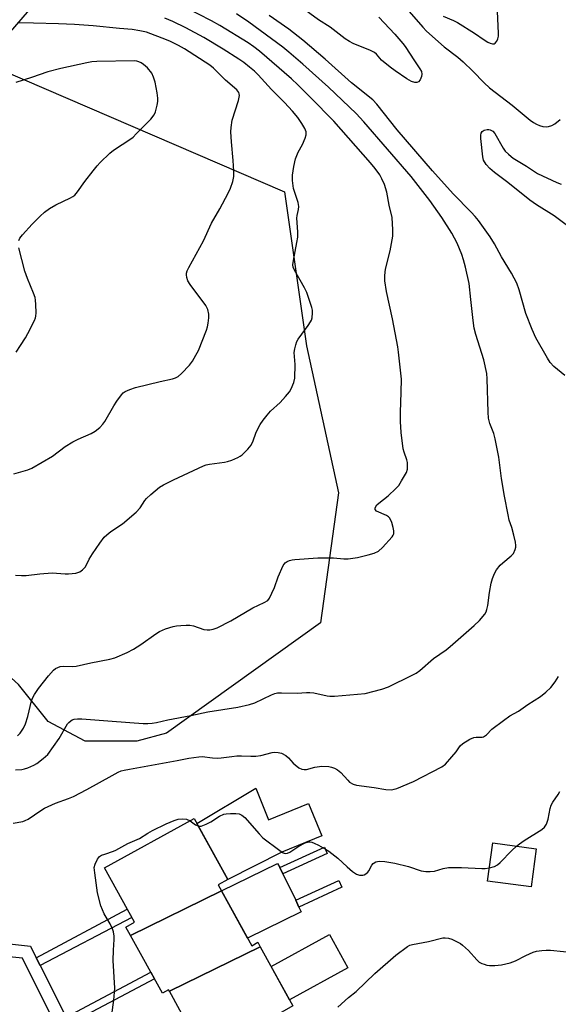
# Model space of a CAD drawing. Units: inches. Extents: x 1255767 to 1261767, y 549452 to 553452.
# Drawn here: x 1260007 to 1260183, y 550416 to 550737 of the extents above; entities that cross this region are included whole.
import ezdxf

# ---------------------------------------------------------------- set-up
doc = ezdxf.new("R2010")
doc.units = ezdxf.units.IN
doc.header["$MEASUREMENT"] = 0
for name, color, linetype in [('BLDG-Footprint', 5, 'Continuous'), ('CULTRL-Pad', 6, 'Continuous'), ('HYDRO-Hidden Single Line Stream', 5, 'Continuous'), ('NTRL-Trees', 3, 'Continuous'), ('TRANS-Non Street Sidewalk', 7, 'Continuous'), ('TRANS-Street Sidewalk', 7, 'Continuous'), ('Undefined', 1, 'Continuous')]:
    doc.layers.add(name, color=color, linetype=linetype)

msp = doc.modelspace()

# ---------------------------------------------------------------- linework, layer by layer
at = {"layer": 'BLDG-Footprint'}
for points, elevation in [([(1260073.03, 550452.64), (1260043.34, 550438.1), (1260041.82, 550440.86), (1260044.59, 550442.39), (1260034.82, 550460.14), (1260064.08, 550476.25), (1260075.02, 550456.37), (1260071.91, 550454.66)], 438.53), ([(1260175.59, 550466.39), (1260173.93, 550453.97), (1260159.76, 550455.86), (1260161.42, 550468.29)], 438.67), ([(1260085.64, 550434.41), (1260056, 550419.9), (1260055.74, 550420.37), (1260053.71, 550419.25), (1260043.34, 550438.1), (1260073.03, 550452.64), (1260082.88, 550434.73), (1260084.81, 550435.91)], 439.52), ([(1260091.94, 550412.62), (1260064.02, 550398.95), (1260062.19, 550402.27), (1260064.89, 550403.75), (1260056, 550419.9), (1260085.64, 550434.41), (1260096.26, 550415.09), (1260091.9, 550412.69)], 440.46)]:
    msp.add_lwpolyline(points, close=True, dxfattribs=dict(at, elevation=elevation))
at = {"layer": 'CULTRL-Pad'}
for points in [[(1260084.14, 550486.13), (1260088.35, 550475.84), (1260101.37, 550481.16), (1260105.68, 550470.62), (1260092.65, 550465.3), (1260075.02, 550456.37), (1260064.96, 550474.66)], [(1260099.01, 550445.84), (1260081.49, 550437.26), (1260073.03, 550452.64), (1260091.3, 550461.58), (1260091.96, 550460.23), (1260092.96, 550458.2), (1260097.18, 550449.57), (1260098.26, 550447.36)], [(1260114.15, 550427.54), (1260095.16, 550417.09), (1260089.2, 550427.92), (1260108.2, 550438.37)]]:
    msp.add_lwpolyline(points, close=True, dxfattribs=at)
at = {"layer": 'HYDRO-Hidden Single Line Stream'}
msp.add_line((1260075.86, 550815.83), (1259983.03, 550708.68), dxfattribs=at)
at = {"layer": 'NTRL-Trees'}
msp.add_lwpolyline([(1259706.85, 550684.71), (1259796.79, 550708.69), (1259907.71, 550732.67), (1259986.65, 550726.68), (1260093.58, 550680.71), (1260100.68, 550630.49), (1260111.1, 550582.51), (1260105.3, 550540.15), (1260055.07, 550504.1), (1260045.33, 550501.5), (1260028.49, 550501.5), (1260016.46, 550507.92), (1260006.83, 550519.95), (1259999.61, 550526.36), (1259989.19, 550535.99), (1259989.01, 550539.19), (1259938.98, 550567.62), (1259881.02, 550566.91), (1259866.47, 550559.25), (1259847.22, 550552.03), (1259823.96, 550546.42), (1259815.14, 550537.59), (1259756.81, 550464.86), (1259693.86, 550366.93)], dxfattribs=at)
at = {"layer": 'TRANS-Non Street Sidewalk'}
for points in [[(1260107.44, 550464.79), (1260092.96, 550458.2), (1260091.96, 550460.23), (1260106.58, 550466.89)], [(1260112.27, 550453.83), (1260098.26, 550447.36), (1260097.18, 550449.57), (1260111.23, 550456.06)], [(1260013.83, 550428.34), (1260012.56, 550430.85), (1260042.2, 550446.73), (1260043.73, 550443.95)], [(1260023.48, 550409.25), (1260022.37, 550411.45), (1260049.9, 550426.17), (1260051.13, 550423.95)]]:
    msp.add_lwpolyline(points, close=True, dxfattribs=at)
at = {"layer": 'TRANS-Street Sidewalk'}
for points in [[(1259991.05, 550436.82), (1260010.67, 550434.6), (1260012.56, 550430.85), (1260013.83, 550428.34), (1260022.37, 550411.45)], [(1260023.71, 550399.25), (1260008.08, 550430.64), (1259986.05, 550432.82)]]:
    msp.add_lwpolyline(points, dxfattribs=at)
at = {"layer": 'Undefined'}
for points, elevation in [([(1260006.42, 550503.18), (1260007.36, 550504.09), (1260008.39, 550505.7), (1260009.08, 550507.2), (1260009.83, 550509.58), (1260011.08, 550514.64), (1260011.47, 550515.74), (1260011.98, 550516.77), (1260013.29, 550518.69), (1260016.53, 550522.77), (1260018.25, 550524.63), (1260018.9, 550525.15), (1260019.6, 550525.56), (1260020.34, 550525.83), (1260021.37, 550525.95), (1260024.45, 550525.82), (1260025.6, 550525.91), (1260030.43, 550527.1), (1260036.56, 550528.29), (1260038.21, 550528.72), (1260042.23, 550530.45), (1260044.26, 550531.53), (1260046.69, 550533.02), (1260051.57, 550536.46), (1260052.79, 550537.23), (1260054.77, 550538.11), (1260057.18, 550538.86), (1260058.29, 550539.07), (1260059.74, 550539.23), (1260061.48, 550539.36), (1260062.63, 550539.35), (1260063.91, 550539.08), (1260067.22, 550537.98), (1260068.34, 550537.79), (1260069.18, 550537.82), (1260070.29, 550537.99), (1260071.63, 550538.46), (1260075.98, 550540.8), (1260083.17, 550545.02), (1260086.91, 550546.73), (1260088.06, 550547.44), (1260088.68, 550548.19), (1260089.45, 550549.73), (1260090.23, 550551.6), (1260091.47, 550555.12), (1260093.11, 550558.82), (1260093.42, 550559.28), (1260093.79, 550559.67), (1260094.45, 550560.1), (1260095.2, 550560.43), (1260096.02, 550560.63), (1260096.89, 550560.74), (1260104.45, 550561.29), (1260109.46, 550561.34), (1260112.87, 550560.95), (1260114.27, 550560.96), (1260117.31, 550561.45), (1260120.78, 550562.29), (1260122.8, 550562.85), (1260124.21, 550563.51), (1260125.5, 550564.69), (1260128.68, 550568.21), (1260128.98, 550568.69), (1260129.15, 550569.16), (1260129.2, 550570.11), (1260129.01, 550571.2), (1260128.56, 550572.83), (1260128.25, 550573.6), (1260127.79, 550574.31), (1260127.41, 550574.68), (1260126.74, 550575.1), (1260123.48, 550576.59), (1260123.06, 550577.04), (1260123.13, 550577.65), (1260123.67, 550578.56), (1260124.24, 550579.2), (1260127.29, 550581.55), (1260129.82, 550583.91), (1260130.79, 550584.95), (1260131.73, 550586.4), (1260133.27, 550589.19), (1260133.61, 550590.25), (1260133.68, 550591.35), (1260133.61, 550592.46), (1260133.45, 550593.29), (1260132.58, 550595.75), (1260132.28, 550596.88), (1260131.6, 550602.23), (1260131.38, 550605.8), (1260131.33, 550608.74), (1260131.61, 550615.38), (1260131.63, 550619.65), (1260130.74, 550628.45), (1260130.48, 550630.17), (1260128.77, 550639.27), (1260126.75, 550648.21), (1260126.27, 550651.71), (1260126.29, 550653.45), (1260126.51, 550655.48), (1260127.96, 550661.46), (1260128.83, 550666.27), (1260128.88, 550668.29), (1260128.6, 550672.37), (1260127.71, 550676.42), (1260126.93, 550680.62), (1260126.14, 550683.13), (1260125.28, 550684.99), (1260124.57, 550686.23), (1260123.13, 550688.31), (1260121.62, 550690.14), (1260109.66, 550703.75), (1260102.05, 550711.5), (1260097.9, 550715.65), (1260095.85, 550717.58), (1260085.35, 550726.61), (1260083.54, 550728.04), (1260081.65, 550729.36), (1260072.46, 550735.01), (1260069.75, 550736.51), (1260061.2, 550740.92)], 432), ([(1260124.3, 550737.68), (1260129.48, 550732.14), (1260132.07, 550729.14), (1260132.88, 550728.1), (1260135.87, 550723.43), (1260137.7, 550720.86), (1260138.18, 550719.96), (1260138.36, 550719.14), (1260138.25, 550718.32), (1260137.78, 550717.3), (1260137.27, 550716.67), (1260136.72, 550716.38), (1260136.07, 550716.38), (1260134.99, 550716.76), (1260133.39, 550717.6), (1260129.58, 550720.17), (1260127.98, 550721.36), (1260125.19, 550723.73), (1260123.48, 550725.67), (1260122.87, 550726.18), (1260121.6, 550726.82), (1260115.95, 550729.11), (1260114.72, 550729.76), (1260113.31, 550730.63), (1260108.4, 550734.5), (1260104.58, 550736.81), (1260098.98, 550740.94)], 438), ([(1260005.83, 550492.1), (1260007.88, 550492.28), (1260008.74, 550492.43), (1260009.86, 550492.81), (1260011.77, 550493.65), (1260012.81, 550494.2), (1260014.89, 550495.8), (1260016.36, 550497.19), (1260020.08, 550502.37), (1260022.81, 550507.14), (1260023.18, 550507.57), (1260023.81, 550508.12), (1260024.28, 550508.4), (1260024.96, 550508.63), (1260026.04, 550508.76), (1260027.48, 550508.75), (1260037.36, 550507.97), (1260047.43, 550507.29), (1260048.92, 550507.24), (1260050.38, 550507.34), (1260051.82, 550507.55), (1260055.46, 550508.47), (1260063.03, 550509.91), (1260068.5, 550511.08), (1260078.34, 550512.61), (1260082.14, 550513.44), (1260083.84, 550513.95), (1260089.31, 550516.63), (1260090.39, 550517.07), (1260091.21, 550517.26), (1260092.53, 550517.3), (1260097.65, 550517.13), (1260100.74, 550517.37), (1260101.81, 550517.38), (1260103.08, 550517.21), (1260107.43, 550516.24), (1260108.31, 550516.14), (1260109.79, 550516.16), (1260119.86, 550517.03), (1260125.29, 550518.47), (1260127.47, 550519.22), (1260135.21, 550523), (1260136.48, 550523.73), (1260137.7, 550524.55), (1260142.1, 550528.42), (1260146.2, 550531.32), (1260147.6, 550532.41), (1260155.43, 550539.2), (1260157.1, 550540.89), (1260158.82, 550542.95), (1260159.24, 550543.68), (1260159.51, 550544.41), (1260159.82, 550545.72), (1260160.38, 550550), (1260160.91, 550553.06), (1260161.32, 550554.55), (1260162, 550556.15), (1260162.7, 550557.41), (1260163.89, 550558.93), (1260164.72, 550559.72), (1260167.4, 550561.94), (1260168.17, 550562.76), (1260168.76, 550563.98), (1260168.96, 550564.78), (1260168.99, 550565.32), (1260168.86, 550566.44), (1260168.35, 550568.69), (1260167.65, 550571.22), (1260166.84, 550573.55), (1260166.45, 550575.29), (1260165.3, 550581.44), (1260164.34, 550587.19), (1260163.38, 550594.13), (1260162.19, 550600.15), (1260161.75, 550601.84), (1260160.54, 550605.12), (1260160.09, 550606.83), (1260159.93, 550608.84), (1260159.65, 550619.73), (1260159.51, 550621.49), (1260158.49, 550625.92), (1260155.94, 550634.13), (1260155.41, 550636.2), (1260155.04, 550638.75), (1260154.33, 550645.65), (1260153.7, 550650.79), (1260152.56, 550656.15), (1260151.92, 550658.55), (1260151.33, 550660.32), (1260149.81, 550664.01), (1260148.07, 550667.27), (1260144.89, 550672.35), (1260140.89, 550677.93), (1260134.89, 550685.77), (1260119.45, 550703.61), (1260116.92, 550706.27), (1260107.85, 550714.92), (1260099.46, 550722.43), (1260094.93, 550726.31), (1260092.94, 550727.9), (1260081.92, 550736.07), (1260077.88, 550738.8)], 434), ([(1260005.83, 550555.69), (1260007.8, 550555.52), (1260009.25, 550555.51), (1260013.76, 550556.13), (1260017.75, 550556.37), (1260019.17, 550556.33), (1260022.01, 550556.06), (1260023.15, 550556.05), (1260025.44, 550556.34), (1260026.8, 550556.73), (1260027.69, 550557.36), (1260028.61, 550558.39), (1260029.87, 550560.88), (1260030.92, 550562.6), (1260033.33, 550566.15), (1260034.77, 550568.04), (1260035.58, 550568.82), (1260036.89, 550569.89), (1260040.72, 550572.41), (1260045.14, 550576.25), (1260046.47, 550577.63), (1260047.95, 550579.98), (1260048.48, 550580.66), (1260049.94, 550582.02), (1260052.8, 550584.39), (1260054.07, 550585.15), (1260057.29, 550586.75), (1260067.17, 550591.32), (1260067.97, 550591.61), (1260069.11, 550591.86), (1260073.93, 550592.47), (1260075, 550592.7), (1260076.38, 550593.21), (1260078.27, 550594.04), (1260079.05, 550594.46), (1260079.74, 550594.96), (1260081.57, 550596.77), (1260082.61, 550598.09), (1260083.3, 550599.53), (1260084.15, 550601.96), (1260084.5, 550602.76), (1260085.65, 550604.81), (1260086.63, 550606.25), (1260087.87, 550607.85), (1260089.02, 550609.12), (1260092.07, 550612), (1260093.84, 550613.9), (1260095.12, 550615.45), (1260095.7, 550616.43), (1260096.61, 550618.54), (1260096.93, 550619.94), (1260096.97, 550624.42), (1260096.72, 550628.34), (1260096.85, 550629.45), (1260097.18, 550630.83), (1260097.57, 550631.89), (1260097.99, 550632.63), (1260101.26, 550637.09), (1260102.06, 550638.32), (1260102.31, 550638.83), (1260102.53, 550639.63), (1260102.71, 550641.3), (1260102.65, 550642.13), (1260102.45, 550642.96), (1260100.78, 550647.87), (1260100.02, 550649.41), (1260096.83, 550655.13), (1260096.41, 550656.14), (1260096.29, 550656.92), (1260096.43, 550658.37), (1260097.6, 550664.22), (1260097.87, 550665.98), (1260097.88, 550667.69), (1260097.52, 550672.16), (1260097.61, 550673.02), (1260098.13, 550674.97), (1260098.2, 550675.91), (1260097.94, 550677.24), (1260096.45, 550681.86), (1260096.12, 550684.46), (1260096.1, 550686.18), (1260096.58, 550688.98), (1260097.15, 550691.49), (1260098, 550693.72), (1260099.4, 550696.18), (1260100.32, 550698.23), (1260100.62, 550699.28), (1260100.65, 550699.81), (1260100.56, 550700.35), (1260100.17, 550701.38), (1260099.17, 550703.03), (1260097.85, 550704.94), (1260096.18, 550707.05), (1260093.55, 550709.86), (1260089.33, 550714.12), (1260084.99, 550718.89), (1260083.72, 550720.08), (1260082.12, 550721.44), (1260080.23, 550722.91), (1260078.61, 550724.04), (1260073.58, 550727.26), (1260067.21, 550731.04), (1260061.37, 550734.19), (1260057.09, 550736.25), (1260054.47, 550737.34)], 430), ([(1260184.91, 550620.77), (1260181.34, 550623.74), (1260180.2, 550625.04), (1260179.26, 550626.49), (1260175.54, 550633.12), (1260174.27, 550635.81), (1260172.23, 550641.07), (1260170.08, 550648.74), (1260169.25, 550650.94), (1260167.56, 550654.22), (1260164.3, 550659.5), (1260162.06, 550663.8), (1260160.59, 550666), (1260156.78, 550671.34), (1260155.75, 550672.66), (1260154.4, 550674.11), (1260148.48, 550680.06), (1260141.75, 550687.61), (1260130.3, 550700.99), (1260123.61, 550709.3), (1260122.33, 550710.71), (1260115.33, 550716.29), (1260106.81, 550724), (1260099.53, 550730.2), (1260094.95, 550733.75), (1260088.51, 550738.25)], 436), ([(1260134.16, 550739.54), (1260138.61, 550734.46), (1260139.89, 550733.18), (1260145.63, 550728.05), (1260150.08, 550724.62), (1260151.79, 550723.18), (1260154.98, 550720.05), (1260158.63, 550716.27), (1260160.43, 550714.61), (1260167.72, 550708.96), (1260173.65, 550704.16), (1260174.77, 550703.32), (1260175.7, 550702.77), (1260176.69, 550702.33), (1260177.81, 550702.03), (1260178.88, 550701.96), (1260179.67, 550702.04), (1260180.68, 550702.4), (1260181.64, 550702.92), (1260183.42, 550704.33)], 436), ([(1260145.3, 550738), (1260148.62, 550736.62), (1260149.97, 550735.94), (1260155.48, 550732.46), (1260158.63, 550730.3), (1260159.87, 550729.57), (1260160.63, 550729.22), (1260161.38, 550729.02), (1260161.86, 550729.06), (1260162.28, 550729.25), (1260162.75, 550729.86), (1260163.07, 550730.66), (1260163.27, 550731.52), (1260163.32, 550732.39), (1260163, 550739.67)], 434), ([(1260005.25, 550588.71), (1260009.79, 550590.02), (1260011.14, 550590.61), (1260017.86, 550594.47), (1260022.01, 550597.59), (1260024.48, 550599.14), (1260026.28, 550600.08), (1260030.54, 550601.87), (1260031.75, 550602.61), (1260033.3, 550603.85), (1260034.28, 550604.87), (1260034.92, 550605.84), (1260037.87, 550610.91), (1260038.82, 550612.4), (1260040.38, 550614.54), (1260040.97, 550615.13), (1260041.59, 550615.56), (1260043.1, 550616.27), (1260044.98, 550616.91), (1260053.01, 550618.89), (1260056.99, 550619.7), (1260058.03, 550620.03), (1260058.88, 550620.51), (1260059.94, 550621.44), (1260062.52, 550624.13), (1260063.53, 550625.48), (1260064.66, 550627.44), (1260065.44, 550628.97), (1260068.14, 550635.56), (1260068.47, 550636.7), (1260068.67, 550637.87), (1260068.87, 550639.65), (1260068.89, 550640.82), (1260068.51, 550642.36), (1260067.91, 550643.6), (1260062.82, 550650.48), (1260062.02, 550651.7), (1260061.65, 550652.79), (1260061.55, 550653.65), (1260061.59, 550654.22), (1260061.84, 550655), (1260062.33, 550656.02), (1260067.17, 550664.71), (1260069.68, 550670.55), (1260072.41, 550675.22), (1260075.2, 550680.29), (1260075.89, 550681.88), (1260076.64, 550684.05), (1260076.97, 550685.72), (1260077.03, 550687.45), (1260076.81, 550690.95), (1260076.24, 550697.03), (1260076.07, 550700.26), (1260076.09, 550701.73), (1260076.5, 550704.08), (1260078.5, 550710.5), (1260078.84, 550712.16), (1260078.79, 550712.67), (1260078.62, 550713.15), (1260078, 550714), (1260074.32, 550717.15), (1260070.34, 550721.07), (1260069.18, 550722.01), (1260060.88, 550727.36), (1260058.93, 550728.47), (1260056.37, 550729.75), (1260054.55, 550730.53), (1260051.4, 550731.78), (1260048.5, 550732.77), (1260046.39, 550733.31), (1260043.9, 550733.72), (1260039.77, 550734.03), (1260031.14, 550734.94), (1260025.03, 550735.34), (1260019.8, 550735.58), (1260011.66, 550735.72), (1260006.89, 550735.91)], 428), ([(1260006.91, 550664.87), (1260007.24, 550665.59), (1260008.11, 550666.73), (1260011.2, 550670.22), (1260013.81, 550672.82), (1260015.23, 550674.11), (1260016.92, 550675.29), (1260018.92, 550676.53), (1260023.71, 550678.78), (1260024.47, 550679.2), (1260025.14, 550679.69), (1260026.07, 550680.72), (1260028.38, 550684.06), (1260031.13, 550687.61), (1260032.46, 550689.23), (1260033.48, 550690.29), (1260036.63, 550693.37), (1260037.73, 550694.35), (1260043.46, 550698.06), (1260044.15, 550698.61), (1260045.21, 550699.62), (1260049.91, 550704.49), (1260051, 550705.84), (1260051.42, 550706.86), (1260051.99, 550709.04), (1260052.18, 550710.16), (1260052.23, 550711.3), (1260052.06, 550713.04), (1260051.31, 550716.55), (1260050.81, 550718.19), (1260050.22, 550719.41), (1260048.82, 550721.16), (1260047.55, 550722.3), (1260046.82, 550722.77), (1260046.04, 550723.15), (1260045.43, 550723.33), (1260044.58, 550723.43), (1260032.34, 550723.24), (1260030.68, 550723.12), (1260029.04, 550722.87), (1260020.65, 550720.98), (1260016.31, 550719.83), (1260011.02, 550717.98), (1260005.91, 550716.43)], 426), ([(1260188.02, 550667.98), (1260181.51, 550672.9), (1260175.71, 550676.52), (1260173.53, 550677.97), (1260166.37, 550683.75), (1260161.99, 550687.04), (1260160.5, 550688.36), (1260159.3, 550689.69), (1260158.47, 550691.09), (1260158.17, 550692.18), (1260157.58, 550698.15), (1260157.55, 550699.18), (1260157.66, 550699.88), (1260157.97, 550700.44), (1260158.6, 550700.82), (1260159.63, 550701.06), (1260160.16, 550701.07), (1260160.65, 550700.98), (1260161.48, 550700.49), (1260162.12, 550699.75), (1260164.84, 550694.93), (1260165.53, 550694.02), (1260166.53, 550692.99), (1260167.4, 550692.24), (1260168.12, 550691.73), (1260172.39, 550689.08), (1260176.01, 550686.68), (1260182.31, 550683.73), (1260183.71, 550683.28)], 438), ([(1260006, 550628.41), (1260007.5, 550630.56), (1260009.08, 550633.04), (1260009.89, 550634.5), (1260012.04, 550638.76), (1260012.36, 550639.58), (1260012.48, 550640.14), (1260012.54, 550641.3), (1260012.44, 550643.96), (1260012.34, 550645.43), (1260012.18, 550646.28), (1260011.71, 550647.63), (1260009.76, 550652.45), (1260008.9, 550654.83), (1260006.86, 550662.48)], 426), ([(1260005.08, 550474.74), (1260008.22, 550475.28), (1260008.98, 550475.56), (1260009.95, 550476.09), (1260014.07, 550478.86), (1260015.31, 550479.6), (1260018.89, 550481.23), (1260023.08, 550482.74), (1260024.74, 550483.46), (1260029.12, 550485.75), (1260037.29, 550490.31), (1260039.29, 550491.34), (1260040.26, 550491.76), (1260041.26, 550492.04), (1260043.02, 550492.39), (1260058.54, 550495.18), (1260062.38, 550495.94), (1260065.56, 550496.43), (1260066.69, 550496.44), (1260070.03, 550496.05), (1260071.78, 550495.96), (1260072.92, 550496.03), (1260076.31, 550496.53), (1260077.94, 550496.67), (1260079.51, 550496.7), (1260082.53, 550496.57), (1260084.2, 550496.6), (1260085.82, 550496.81), (1260089.47, 550497.79), (1260090.33, 550497.87), (1260091.48, 550497.83), (1260092.56, 550497.59), (1260093.97, 550496.77), (1260094.81, 550496.05), (1260096.35, 550494.32), (1260096.99, 550493.72), (1260098.17, 550492.84), (1260099.19, 550492.34), (1260099.91, 550492.23), (1260100.66, 550492.26), (1260103.42, 550492.97), (1260105.74, 550493.29), (1260108.01, 550493.18), (1260108.82, 550493.02), (1260109.82, 550492.68), (1260110.77, 550492.18), (1260111.91, 550491.27), (1260114.16, 550488.73), (1260114.77, 550488.17), (1260115.96, 550487.47), (1260117.03, 550487.12), (1260122.77, 550486.42), (1260126.55, 550485.75), (1260128.48, 550485.64), (1260129.31, 550485.8), (1260130.15, 550486.08), (1260135.65, 550488.37), (1260144.89, 550493.1), (1260145.99, 550494.03), (1260148.15, 550496.4), (1260149.46, 550497.96), (1260150.86, 550500.02), (1260151.71, 550500.77), (1260153.96, 550502.13), (1260155.27, 550502.71), (1260156.07, 550502.83), (1260157.95, 550502.82), (1260158.37, 550502.91), (1260158.76, 550503.1), (1260159.35, 550503.6), (1260161.1, 550505.38), (1260164.89, 550508.23), (1260167.06, 550509.76), (1260169.87, 550511.23), (1260172.87, 550513.47), (1260177, 550516.05), (1260178.8, 550517.51), (1260180.35, 550519), (1260181.77, 550520.85), (1260182.88, 550522.55)], 436), ([(1260169.16, 550467.25), (1260170.17, 550468.04), (1260171.68, 550469.06), (1260177.46, 550472.69), (1260178.32, 550473.46), (1260178.96, 550474.39), (1260179.51, 550476.01), (1260180.2, 550479.49), (1260180.52, 550480.59), (1260181.01, 550481.55), (1260182.73, 550484.12), (1260183.27, 550485.12)], 438), ([(1260065.42, 550473.82), (1260065.84, 550473.74), (1260066.38, 550473.79), (1260068, 550474.36), (1260069.53, 550475.19), (1260072.39, 550477.07), (1260073.71, 550477.63), (1260074.55, 550477.82), (1260075.95, 550477.93), (1260077.65, 550477.94), (1260078.71, 550477.78), (1260079.59, 550477.38), (1260080.57, 550476.56), (1260085.28, 550471.27), (1260086.51, 550470), (1260091.96, 550465.82), (1260093.09, 550465.09), (1260093.78, 550464.83), (1260094.49, 550464.9), (1260095.23, 550465.26), (1260098.2, 550467.19), (1260100.26, 550468.36), (1260101.33, 550468.69), (1260101.88, 550468.69), (1260102.44, 550468.57), (1260103.25, 550468.25), (1260104.58, 550467.56), (1260106.95, 550466.28), (1260107.94, 550465.64), (1260110.95, 550463.36), (1260113.92, 550460.51), (1260115.75, 550458.96), (1260116.96, 550458.12), (1260118, 550457.77), (1260119.06, 550457.74), (1260119.56, 550457.9), (1260120.03, 550458.19), (1260120.67, 550458.78), (1260121.03, 550459.23), (1260122.02, 550461.04), (1260122.48, 550461.63), (1260123.34, 550462.12), (1260124.35, 550462.35), (1260126.24, 550462.25), (1260129.48, 550461.69), (1260133.97, 550460.63), (1260138.14, 550459.19), (1260139.57, 550458.92), (1260141.04, 550458.93), (1260142.49, 550459.08), (1260145.31, 550459.99), (1260146.97, 550460.29), (1260151.21, 550460.25), (1260157.84, 550459.9), (1260158.98, 550459.97), (1260160.34, 550460.19)], 438), ([(1260037.24, 550412.3), (1260037.86, 550416.98), (1260038.18, 550420.86), (1260037.68, 550429.96), (1260037.75, 550433.31), (1260038.03, 550436.8), (1260037.99, 550437.92), (1260037.76, 550439.26), (1260037.43, 550440.3), (1260036.64, 550441.84), (1260034.72, 550445.17), (1260034.15, 550446.45), (1260033.69, 550447.82), (1260032.59, 550452.05), (1260031.64, 550458.49), (1260031.51, 550460.23), (1260031.78, 550461.35), (1260032.55, 550462.95), (1260033.25, 550463.85), (1260033.89, 550464.27), (1260034.9, 550464.67), (1260037.73, 550465.55), (1260038.54, 550465.88), (1260042.46, 550468.13), (1260046.28, 550469.76), (1260048.95, 550471.49), (1260050.48, 550472.32), (1260054.92, 550474.49), (1260057.55, 550475.61), (1260058.89, 550476.05), (1260060.25, 550476.17), (1260061.62, 550476), (1260062.72, 550475.5)], 438), ([(1260062.72, 550475.5), (1260064.56, 550474.21), (1260065.42, 550473.82)], 438), ([(1260160.34, 550460.19), (1260162.02, 550460.6), (1260162.99, 550461.12), (1260163.83, 550461.89), (1260167.64, 550465.87), (1260169.16, 550467.25)], 438), ([(1260110.92, 550414.74), (1260114.45, 550417.88), (1260116.95, 550419.82), (1260123.03, 550425.72), (1260129.86, 550431.69), (1260133.66, 550434.54), (1260134.42, 550434.95), (1260135.25, 550435.2), (1260140.5, 550436.11), (1260145.17, 550437.33), (1260145.96, 550437.38), (1260146.99, 550437.24), (1260148.05, 550436.85), (1260149.61, 550436.11), (1260150.87, 550435.44), (1260151.58, 550434.95), (1260153.48, 550433.16), (1260156.21, 550430.15), (1260157.06, 550429.41), (1260157.84, 550429), (1260158.67, 550428.69), (1260159.53, 550428.44), (1260160.4, 550428.3), (1260162.17, 550428.34), (1260164.25, 550428.53), (1260167.16, 550429.18), (1260168.83, 550429.78), (1260172.24, 550431.51), (1260174.65, 550432.62), (1260175.75, 550432.95), (1260177.43, 550433.2), (1260178.84, 550433.32), (1260180.31, 550433.27), (1260193, 550432)], 440)]:
    msp.add_lwpolyline(points, dxfattribs=dict(at, elevation=elevation))

doc.saveas('drawing.dxf')
